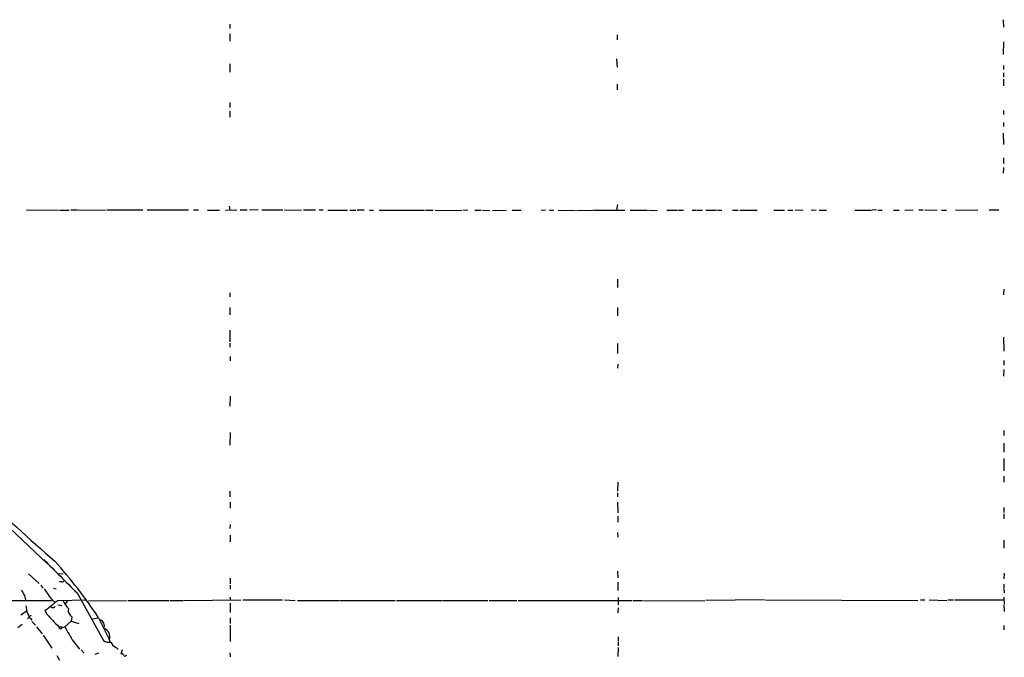
# Model space of a CAD drawing. Extents: x 7 to 1039, y 5 to 906.
# Drawn here: x 647 to 849, y 201 to 332 of the extents above; entities that cross this region are included whole.
import ezdxf

# ---------------------------------------------------------------- set-up
doc = ezdxf.new("R2010")
doc.units = 0
doc.header["$MEASUREMENT"] = 0
doc.layers.add('MAIN', color=5, linetype='CONTINUOUS')

msp = doc.modelspace()

# ---------------------------------------------------------------- linework, layer by layer
at = {"layer": 'MAIN'}
for p, q in [((848.868, 331.5546), (848.9527, 330.0306)), ((690.118, 330.6233), (690.118, 329.7766)), ((690.118, 328.6759), (690.118, 327.1519)), ((769.62, 328.4219), (769.62, 327.4059)), ((848.9527, 326.9826), (848.868, 324.4426)), ((769.5353, 323.5113), (769.62, 321.8179)), ((690.118, 322.4953), (690.118, 320.8019)), ((848.9527, 322.1566), (848.9527, 321.3099)), ((848.9527, 320.6326), (848.9527, 319.7859)), ((848.9527, 319.3626), (848.9527, 318.0079)), ((769.62, 318.3466), (769.62, 317.1613)), ((690.118, 314.5366), (690.118, 313.5206)), ((690.118, 312.7586), (690.118, 311.5733)), ((848.9527, 312.9279), (848.9527, 312.0813)), ((848.9527, 310.4726), (848.9527, 309.6259)), ((848.868, 308.2713), (848.9527, 305.9006)), ((848.9527, 303.1913), (848.9527, 302.0059)), ((848.9527, 301.2439), (848.868, 300.0586)), ((690.0333, 293.2853), (690.118, 292.4386)), ((769.7047, 293.6239), (769.5353, 292.4386)), ((648.3773, 292.5233), (654.9813, 292.4386)), ((655.1507, 292.4386), (657.1827, 292.4386)), ((657.5213, 292.5233), (658.876, 292.5233)), ((659.0453, 292.5233), (664.6333, 292.4386)), ((664.8873, 292.5233), (672.2533, 292.5233)), ((673.1847, 292.5233), (681.6513, 292.5233)), ((682.6673, 292.5233), (683.6833, 292.5233)), ((685.546, 292.4386), (688.0013, 292.4386)), ((689.2713, 292.4386), (691.5573, 292.5233)), ((692.2347, 292.5233), (693.674, 292.5233)), ((695.96, 292.5233), (694.182, 292.4386)), ((696.722, 292.5233), (701.04, 292.5233)), ((701.3787, 292.5233), (704.85, 292.4386)), ((705.2733, 292.5233), (707.7287, 292.5233)), ((708.4907, 292.5233), (709.3373, 292.5233)), ((710.2687, 292.4386), (714.3327, 292.4386)), ((714.756, 292.4386), (716.026, 292.4386)), ((716.28, 292.5233), (717.7193, 292.5233)), ((718.82, 292.4386), (719.6667, 292.4386)), ((720.7673, 292.4386), (730.0807, 292.4386)), ((730.3347, 292.4386), (731.8587, 292.4386)), ((732.282, 292.4386), (737.7853, 292.3539)), ((738.9707, 292.4386), (737.9547, 292.3539)), ((740.41, 292.4386), (741.7647, 292.4386)), ((742.0187, 292.4386), (743.5427, 292.3539)), ((744.0507, 292.3539), (746.8447, 292.4386)), ((748.1147, 292.4386), (749.9773, 292.4386)), ((754.9727, 292.4386), (754.0413, 292.3539)), ((755.7347, 292.4386), (756.5813, 292.4386)), ((757.5127, 292.4386), (761.0687, 292.3539)), ((761.3227, 292.3539), (764.6247, 292.4386)), ((764.794, 292.4386), (771.2287, 292.4386)), ((772.3293, 292.4386), (775.8853, 292.4386)), ((776.0547, 292.4386), (777.8327, 292.3539)), ((779.8647, 292.4386), (782.066, 292.4386)), ((782.2353, 292.4386), (783.2513, 292.4386)), ((785.0293, 292.4386), (785.7913, 292.4386)), ((785.9607, 292.4386), (787.146, 292.4386)), ((787.8233, 292.4386), (790.0247, 292.4386)), ((790.2787, 292.4386), (791.1253, 292.4386)), ((793.3267, 292.4386), (794.512, 292.4386)), ((794.8507, 292.4386), (798.4067, 292.4386)), ((801.7933, 292.4386), (803.9947, 292.4386)), ((804.672, 292.4386), (805.688, 292.4386)), ((806.196, 292.4386), (807.8047, 292.5233)), ((809.498, 292.5233), (810.514, 292.4386)), ((811.1067, 292.4386), (812.6307, 292.4386)), ((818.4727, 292.4386), (821.8593, 292.4386)), ((822.8753, 292.5233), (822.0287, 292.4386)), ((823.1293, 292.4386), (824.0607, 292.4386)), ((826.3467, 292.4386), (827.532, 292.4386)), ((828.7173, 292.4386), (830.4107, 292.5233)), ((831.596, 292.5233), (832.4427, 292.5233)), ((832.7813, 292.5233), (835.3213, 292.4386)), ((836.2527, 292.4386), (837.2687, 292.4386)), ((839.1313, 292.5233), (843.7033, 292.4386)), ((845.9893, 292.5233), (848.0213, 292.5233)), ((769.7047, 278.2993), (769.7047, 276.6059)), ((690.118, 275.5053), (690.118, 274.6586)), ((849.0373, 276.2673), (848.9527, 275.0819)), ((690.118, 272.4573), (690.118, 270.9333)), ((769.7047, 272.4573), (769.7047, 270.7639)), ((690.118, 267.8006), (690.118, 265.4299)), ((690.118, 265.1759), (690.118, 264.3293)), ((769.7047, 265.0913), (769.7047, 263.0593)), ((848.9527, 266.3613), (849.0373, 263.4826)), ((690.2027, 262.3819), (690.2027, 261.5353)), ((769.7893, 260.8579), (769.7047, 260.0113)), ((849.0373, 261.6199), (849.0373, 260.6039)), ((849.0373, 259.7573), (848.9527, 258.4026)), ((690.2027, 254.2539), (690.118, 252.2219)), ((690.2027, 246.8033), (690.118, 244.1786)), ((849.0373, 247.2266), (849.0373, 246.2106)), ((849.0373, 244.6019), (849.0373, 242.7393)), ((849.0373, 241.4693), (849.0373, 238.9293)), ((769.7893, 236.6433), (769.7047, 234.7806)), ((849.0373, 237.8286), (849.0373, 236.6433)), ((690.118, 234.7806), (690.118, 233.5953)), ((690.2027, 232.4946), (690.2027, 231.3093)), ((769.7047, 234.4419), (769.7047, 233.5953)), ((769.7047, 232.4946), (769.7893, 230.2933)), ((849.0373, 231.3939), (849.0373, 230.3779)), ((769.7893, 229.6159), (769.7893, 228.4306)), ((849.0373, 230.1239), (849.0373, 229.1079)), ((644.9907, 227.1606), (652.6953, 219.8793)), ((690.2027, 227.9226), (690.118, 227.0759)), ((690.2027, 225.7213), (690.2027, 224.3666)), ((769.7047, 226.3139), (769.7893, 225.2979)), ((849.0373, 224.7053), (849.0373, 223.0966)), ((769.7047, 218.3553), (769.7893, 217.0006)), ((648.8007, 217.7626), (651.002, 215.8153)), ((654.8967, 217.8473), (655.9127, 217.7626)), ((690.2027, 216.9159), (690.2027, 215.7306)), ((849.122, 217.9319), (849.0373, 216.7466)), ((651.3407, 215.4766), (651.764, 214.8839)), ((653.9653, 214.8839), (654.4733, 214.7146)), ((655.6587, 216.1539), (655.1507, 216.1539)), ((690.2027, 215.4766), (690.2027, 214.6299)), ((769.7893, 216.0693), (769.7893, 214.3759)), ((849.0373, 215.6459), (849.0373, 214.7993)), ((849.0373, 214.6299), (849.122, 213.8679)), ((636.27, 212.2593), (653.542, 212.3439)), ((648.1233, 212.8519), (648.208, 212.4286)), ((653.7113, 212.3439), (654.1347, 212.0899)), ((654.812, 212.3439), (660.654, 212.4286)), ((656.844, 212.2593), (656.2513, 211.5819)), ((658.7913, 213.8679), (664.21, 204.1313)), ((661.162, 212.2593), (668.9513, 212.3439)), ((669.2053, 212.3439), (677.672, 212.3439)), ((677.926, 212.3439), (680.6353, 212.3439)), ((680.8047, 212.3439), (692.404, 212.4286)), ((690.2027, 213.0213), (690.2027, 212.3439)), ((692.8273, 212.4286), (700.9553, 212.4286)), ((701.3787, 212.4286), (703.58, 212.3439)), ((704.0033, 212.3439), (712.6393, 212.3439)), ((712.8087, 212.3439), (724.0693, 212.3439)), ((724.3233, 212.3439), (733.6367, 212.3439)), ((733.806, 212.3439), (743.1193, 212.3439)), ((743.3733, 212.3439), (749.046, 212.3439)), ((749.3, 212.3439), (772.668, 212.3439)), ((769.874, 212.9366), (769.874, 211.4126)), ((772.8373, 212.3439), (774.8693, 212.3439)), ((775.0387, 212.3439), (787.654, 212.2593)), ((799.9307, 212.4286), (787.8233, 212.3439)), ((800.1, 212.4286), (831.342, 212.3439)), ((831.9347, 212.4286), (832.7813, 212.4286)), ((833.7127, 212.4286), (837.3533, 212.3439)), ((837.5227, 212.4286), (838.6233, 212.4286)), ((838.8773, 212.4286), (849.0373, 212.4286)), ((849.0373, 213.0213), (849.122, 211.5819)), ((647.2767, 209.3806), (648.3773, 210.2273)), ((652.6107, 209.5499), (652.272, 210.3119)), ((653.6267, 210.9046), (653.2033, 210.9893)), ((654.812, 211.4126), (655.6587, 211.3279)), ((690.2027, 211.7513), (690.2027, 209.8886)), ((769.874, 210.8199), (769.7893, 209.8039)), ((849.0373, 211.4126), (849.122, 210.0579)), ((649.3933, 209.2959), (648.6313, 208.5339)), ((657.6907, 208.9573), (657.606, 208.1106)), ((662.0087, 208.5339), (663.0247, 208.7879)), ((663.194, 208.7879), (665.3107, 204.5546)), ((690.2027, 208.7879), (690.2027, 207.6026)), ((646.5993, 206.7559), (647.5307, 207.4333)), ((649.478, 208.0259), (650.24, 207.2639)), ((650.494, 206.9253), (651.5947, 205.4859)), ((655.066, 206.9253), (655.7433, 206.9253)), ((655.7433, 206.7559), (656.2513, 206.9253)), ((657.606, 208.1106), (656.2513, 206.9253)), ((657.606, 208.1106), (659.13, 207.6026)), ((690.2027, 207.2639), (690.2027, 203.8773)), ((849.0373, 207.1793), (849.0373, 206.3326)), ((651.8487, 205.2319), (653.6267, 202.5226)), ((665.3953, 204.3006), (665.48, 203.8773)), ((769.874, 204.8933), (769.874, 204.0466)), ((658.0293, 203.8773), (659.2993, 202.3533)), ((659.638, 202.1839), (660.2307, 201.5066)), ((666.8347, 202.6919), (667.258, 202.2686)), ((668.02, 202.1839), (667.766, 201.3373)), ((769.874, 202.6919), (769.7893, 200.8293)), ((769.874, 203.8773), (769.874, 203.0306)), ((654.6427, 200.9986), (655.1507, 200.0673)), ((663.194, 201.5066), (662.432, 201.2526)), ((668.8667, 201.0833), (669.036, 201.1679)), ((690.118, 201.5913), (690.2027, 200.7446))]:
    msp.add_line(p, q, dxfattribs=at)
for centre, radius, start, end in [((1025.63, 645.4037), 564.4332, 226.727047, 228.850641), ((2369.8609, 1931.7954), 2424.672, 224.8854069, 225.1145899), ((580.3438, 153.9566), 99.351, 33.49709, 41.962672), ((655.7262, 216.6029), 0.4541, 261.450515, 345.942335), ((646.1581, 213.2934), 1.6763, 13.988163, 44.129898), ((1245.5439, 636.8573), 728.3388, 215.4221737, 215.6513549), ((647.1375, 212.9487), 0.9906, 354.391856, 49.204217), ((145.5371, 846.334), 813.2062, 308.5452191, 308.7743997), ((663.0949, 215.9922), 8.0944, 207.462851, 221.293533), ((652.9073, 211.3703), 4.6163, 181.576459, 222.024391), ((653.8384, 211.4971), 0.6292, 250.338213, 317.731211), ((658.6718, 210.3319), 1.6888, 169.122546, 234.483225), ((673.5042, 226.6349), 26.9895, 219.273499, 226.908862), ((663.0368, 207.0998), 1.3585, 337.805446, 68.590957), ((655.4275, 206.9318), 0.3616, 181.030104, 330.882276), ((1419.1179, 649.8882), 882.146, 210.1418406, 210.3710301), ((663.783, 204.9323), 1.7316, 338.604728, 72.812371), ((665.353, 205.6761), 1.9217, 233.502202, 281.435651), ((667.4133, 204.3712), 1.7762, 199.011305, 250.988695), ((667.9777, 201.0127), 0.3875, 10.497939, 123.11188), ((668.6127, 201.189), 0.2751, 202.594233, 337.405767)]:
    msp.add_arc(centre, radius, start, end, dxfattribs=at)

doc.saveas('drawing.dxf')
